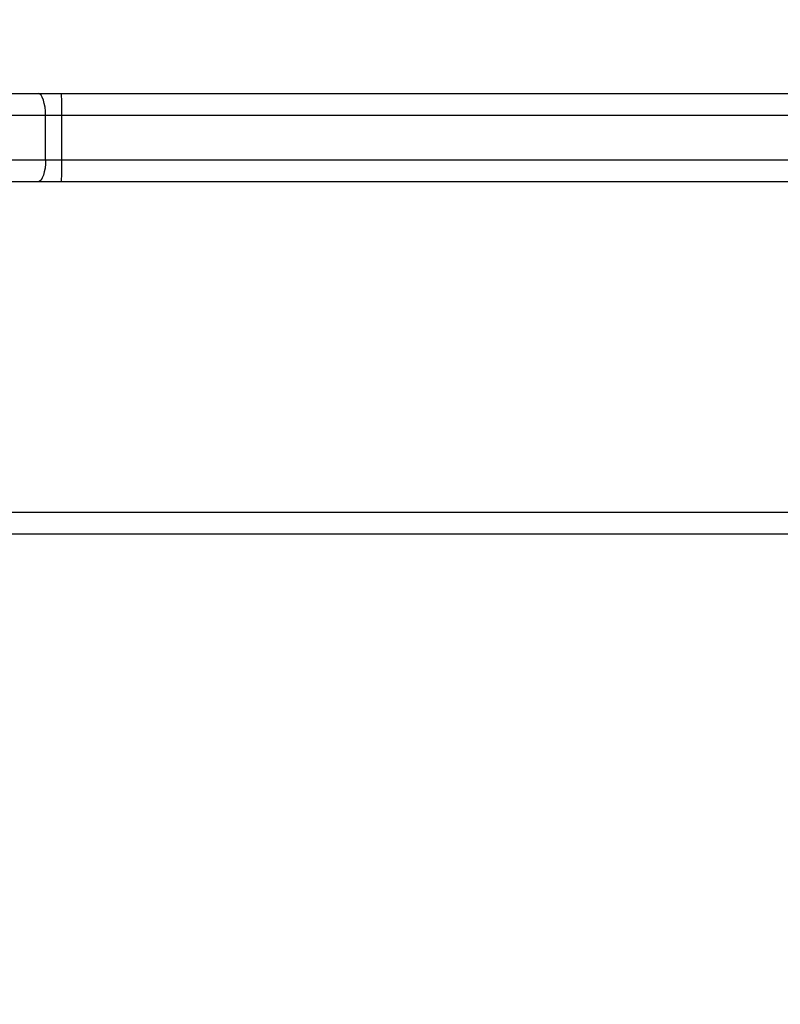
# Model space of a CAD drawing. Units: millimetres. Extents: x -448 to 1002, y 83 to 773.
# Drawn here: x 358 to 368, y 387 to 400 of the extents above; entities that cross this region are included whole.
import ezdxf

# ---------------------------------------------------------------- set-up
doc = ezdxf.new("R2010")
doc.units = ezdxf.units.MM
doc.header["$LTSCALE"] = 50
doc.header["$PDSIZE"] = -1
doc.layers.add('VP-DIM', color=7, linetype='Continuous')
doc.layers.add('VP-EQ', color=7, linetype='Continuous', true_color=0x8a3492)
doc.dimstyles.get("Standard").update_dxf_attribs({"dimtxt": 14, "dimasz": 20, "dimexe": 20, "dimexo": 50, "dimgap": 20, "dimtad": 0, "dimdec": 0, "dimzin": 0, "dimdsep": 46, "dimtxsty": 'Standard', "dimcen": -0.09, "dimadec": 0, "dimazin": 0, "dimtfac": 1, "dimtdec": 4, "dimtofl": 0, "dimtmove": 0, "dimatfit": 3, "dimfxl": 70, "dimfxlon": 1, "dimtolj": 1, "dimtzin": 0, "dimarcsym": 0})

# ---------------------------------------------------------------- blocks, each defined once
blk = doc.blocks.new('*D202')
at = {"layer": 'Defpoints', "color": 0}
for p in [(138.177, 752.899), (138.177, 232.899), (785.911, 232.899)]:
    blk.add_point(p, dxfattribs=at)
at = {"layer": 'VP-DIM', "color": 0, "lineweight": -2}
for p, q in [((138.177, 682.899), (138.177, 772.899)), ((785.911, 682.899), (785.911, 772.899)), ((158.177, 752.899), (419.081, 752.899)), ((765.911, 752.899), (496.415, 752.899))]:
    blk.add_line(p, q, dxfattribs=at)
at = {"layer": 'VP-DIM', "color": 0}
for points in [[(158.177, 756.232), (158.177, 749.566), (138.177, 752.899)], [(765.911, 749.566), (765.911, 756.232), (785.911, 752.899)]]:
    blk.add_solid(points, dxfattribs=at)
at = {"layer": 'VP-DIM', "color": 0, "insert": (457.748, 752.899), "char_height": 14, "attachment_point": 5}
blk.add_mtext('\\A1;648', dxfattribs=at)
blk = doc.blocks.new('*D204')
at = {"layer": 'Defpoints', "color": 0}
for p in [(600.911, 403.617), (887.943, 403.617), (290.976, 232.899)]:
    blk.add_point(p, dxfattribs=at)
at = {"layer": 'VP-DIM', "color": 0, "lineweight": -2}
for p, q in [((817.943, 403.617), (907.943, 403.617)), ((887.943, 383.617), (887.943, 348.235)), ((887.943, 252.899), (887.943, 280.235)), ((817.943, 232.899), (907.943, 232.899))]:
    blk.add_line(p, q, dxfattribs=at)
at = {"layer": 'VP-DIM', "color": 0}
for points in [[(891.277, 383.617), (884.61, 383.617), (887.943, 403.617)], [(884.61, 252.899), (891.277, 252.899), (887.943, 232.899)]]:
    blk.add_solid(points, dxfattribs=at)
at = {"layer": 'VP-DIM', "color": 0, "insert": (887.943, 314.235), "char_height": 14, "attachment_point": 5, "rotation": 90}
blk.add_mtext('\\A1;171', dxfattribs=at)
blk = doc.blocks.new('*D208')
at = {"layer": 'Defpoints', "color": 0}
for p in [(635.911, 665.688), (635.911, 257.124), (288.208, 238.252)]:
    blk.add_point(p, dxfattribs=at)
at = {"layer": 'VP-DIM', "color": 0, "lineweight": -2}
for p, q in [((288.208, 595.688), (288.208, 685.688)), ((635.911, 595.688), (635.911, 685.688)), ((308.208, 665.688), (419.37, 665.688)), ((615.911, 665.688), (496.703, 665.688))]:
    blk.add_line(p, q, dxfattribs=at)
at = {"layer": 'VP-DIM', "color": 0}
for points in [[(308.208, 669.022), (308.208, 662.355), (288.208, 665.688)], [(615.911, 662.355), (615.911, 669.022), (635.911, 665.688)]]:
    blk.add_solid(points, dxfattribs=at)
at = {"layer": 'VP-DIM', "color": 0, "insert": (458.036, 665.688), "char_height": 14, "attachment_point": 5}
blk.add_mtext('\\A1;348', dxfattribs=at)
blk = doc.blocks.new('RC1455_')
at = {"color": 0, "linetype": 'Continuous', "lineweight": 25}
for p, q in [((349.718, 399.317), (357.99, 399.317)), ((357.99, 399.317), (358.307, 399.317)), ((358.307, 399.317), (376.502, 399.317)), ((358.09, 399.017), (349.818, 399.017)), ((358.09, 398.417), (358.09, 399.017)), ((358.313, 399.017), (358.09, 399.017)), ((376.531, 399.017), (358.313, 399.017)), ((358.313, 398.417), (358.313, 399.017)), ((349.818, 398.417), (358.09, 398.417)), ((358.09, 398.417), (358.313, 398.417)), ((358.313, 398.417), (369.142, 398.417)), ((357.99, 398.117), (349.718, 398.117)), ((358.307, 398.117), (357.99, 398.117)), ((368.767, 398.117), (358.307, 398.117)), ((304.261, 393.617), (368.611, 393.617)), ((368.511, 393.317), (304.311, 393.317))]:
    blk.add_line(p, q, dxfattribs=at)
at = {"color": 0, "linetype": 'Continuous', "lineweight": 25, "flags": 128}
for points in [[(358.09, 399.017), (358.089, 399.076), (358.083, 399.132), (358.073, 399.184), (358.061, 399.229), (358.046, 399.267), (358.028, 399.295), (358.009, 399.312), (357.99, 399.317)], [(358.09, 398.417), (358.089, 398.359), (358.083, 398.303), (358.073, 398.251), (358.061, 398.205), (358.046, 398.168), (358.028, 398.14), (358.009, 398.123), (357.99, 398.117)]]:
    blk.add_lwpolyline(points, dxfattribs=at)
at = {"color": 0, "linetype": 'Continuous', "lineweight": 25}
for centre, start, end in [((354.16, 399.092), 358.9656, 3.106), ((354.16, 398.342), 356.894, 1.0344)]:
    blk.add_arc(centre, 4.153, start, end, dxfattribs=at)
blk = doc.blocks.new('RC1455_2D')
at = {"layer": 'VP-EQ', "color": 0}
blk.add_blockref('RC1455_', (0, 0), dxfattribs=at)

msp = doc.modelspace()

# ---------------------------------------------------------------- block references
at = {"layer": 'VP-EQ', "color": 0}
msp.add_blockref('RC1455_2D', (0, 0), dxfattribs=at)

# ---------------------------------------------------------------- dimensions: what is measured, and where the dimension line sits
at = {"layer": 'VP-DIM', "color": 0}
for base, p1, p2, angle, picture, middle in [((138.177, 752.899), (785.911, 232.899), (138.177, 232.899), 180, '*D202', (457.748, 752.899)), ((887.943, 403.617), (290.976, 232.899), (600.911, 403.617), 90, '*D204', (887.943, 314.235))]:
    dim = msp.add_linear_dim(base=base, p1=p1, p2=p2, angle=angle, dimstyle='Standard', dxfattribs=at)
    dim.commit()
    dim.dimension.update_dxf_attribs({"geometry": picture, "text_midpoint": middle, "dimtype": 160})
dim = msp.add_linear_dim(base=(635.911, 665.688), p1=(288.208, 238.252), p2=(635.911, 257.124), dimstyle='Standard', dxfattribs=at)
dim.commit()
dim.dimension.update_dxf_attribs({"geometry": '*D208', "text_midpoint": (458.036, 665.688), "dimtype": 160})

doc.saveas('drawing.dxf')
